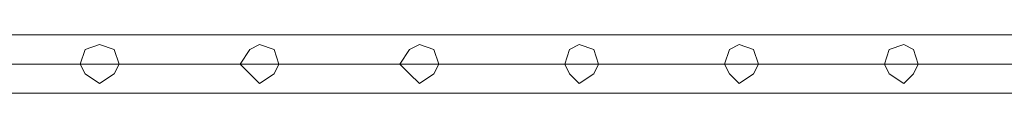
# Model space of a CAD drawing. Units: millimetres. Extents: x 340 to 31402, y 1094 to 32170.
# Drawn here: x 25322 to 26022, y 11910 to 11951 of the extents above; entities that cross this region are included whole.
import ezdxf

# ---------------------------------------------------------------- set-up
doc = ezdxf.new("R2010")
doc.units = ezdxf.units.MM

# ---------------------------------------------------------------- blocks, each defined once
blk = doc.blocks.new('WMF2')
at = {"color": 1, "lineweight": 0}
for points in [[(35516.32, -21435.14), (34474.61, -21435.14)], [(35516.32, -21435.14), (34474.61, -21435.14)], [(35516.32, -21445.48), (34474.61, -21445.48)], [(35516.32, -21445.48), (34474.61, -21445.48)], [(35516.32, -21445.48), (34474.61, -21445.48)], [(35516.32, -21445.48), (34474.61, -21445.48)], [(35516.32, -21455.81), (34474.61, -21455.81)], [(35516.32, -21455.81), (34474.61, -21455.81)]]:
    blk.add_lwpolyline(points, dxfattribs=at)
for points in [[(35030.77, -21445.48), (35029.05, -21440.31), (35023.88, -21438.59), (35018.71, -21440.31), (35016.99, -21445.48), (35018.71, -21448.92), (35023.88, -21452.36), (35029.05, -21448.92), (35030.77, -21445.48)], [(35016.99, -21445.48), (35018.71, -21440.31), (35023.88, -21438.59), (35029.05, -21440.31), (35030.77, -21445.48), (35029.05, -21448.92), (35023.88, -21452.36), (35018.71, -21448.92), (35016.99, -21445.48)], [(35087.59, -21445.48), (35085.87, -21440.31), (35080.7, -21438.59), (35077.26, -21440.31), (35073.81, -21445.48), (35077.26, -21448.92), (35080.7, -21452.36), (35085.87, -21448.92), (35087.59, -21445.48)], [(35073.81, -21445.48), (35077.26, -21440.31), (35080.7, -21438.59), (35085.87, -21440.31), (35087.59, -21445.48), (35085.87, -21448.92), (35080.7, -21452.36), (35077.26, -21448.92), (35073.81, -21445.48)], [(35144.41, -21445.48), (35142.69, -21440.31), (35137.52, -21438.59), (35134.08, -21440.31), (35130.63, -21445.48), (35134.08, -21448.92), (35137.52, -21452.36), (35142.69, -21448.92), (35144.41, -21445.48)], [(35130.63, -21445.48), (35134.08, -21440.31), (35137.52, -21438.59), (35142.69, -21440.31), (35144.41, -21445.48), (35142.69, -21448.92), (35137.52, -21452.36), (35134.08, -21448.92), (35130.63, -21445.48)], [(35201.23, -21445.48), (35199.51, -21440.31), (35194.34, -21438.59), (35190.9, -21440.31), (35189.18, -21445.48), (35190.9, -21448.92), (35194.34, -21452.36), (35199.51, -21448.92), (35201.23, -21445.48)], [(35189.18, -21445.48), (35190.9, -21440.31), (35194.34, -21438.59), (35199.51, -21440.31), (35201.23, -21445.48), (35199.51, -21448.92), (35194.34, -21452.36), (35190.9, -21448.92), (35189.18, -21445.48)], [(35258.05, -21445.48), (35256.33, -21440.31), (35251.16, -21438.59), (35247.72, -21440.31), (35246, -21445.48), (35247.72, -21448.92), (35251.16, -21452.36), (35256.33, -21448.92), (35258.05, -21445.48)], [(35246, -21445.48), (35247.72, -21440.31), (35251.16, -21438.59), (35256.33, -21440.31), (35258.05, -21445.48), (35256.33, -21448.92), (35251.16, -21452.36), (35247.72, -21448.92), (35246, -21445.48)], [(35314.87, -21445.48), (35313.15, -21440.31), (35309.7, -21438.59), (35304.54, -21440.31), (35302.82, -21445.48), (35304.54, -21448.92), (35309.7, -21452.36), (35313.15, -21448.92), (35314.87, -21445.48)], [(35302.82, -21445.48), (35304.54, -21440.31), (35309.7, -21438.59), (35313.15, -21440.31), (35314.87, -21445.48), (35313.15, -21448.92), (35309.7, -21452.36), (35304.54, -21448.92), (35302.82, -21445.48)]]:
    blk.add_lwpolyline(points, close=True, dxfattribs=at)

msp = doc.modelspace()

# ---------------------------------------------------------------- block references
at = {"xscale": 2.001128158401116, "yscale": 2.001128158401116, "zscale": 2.001128158399987}
msp.add_blockref('WMF2', (-44708.28, 54845.54), dxfattribs=at)

doc.saveas('drawing.dxf')
